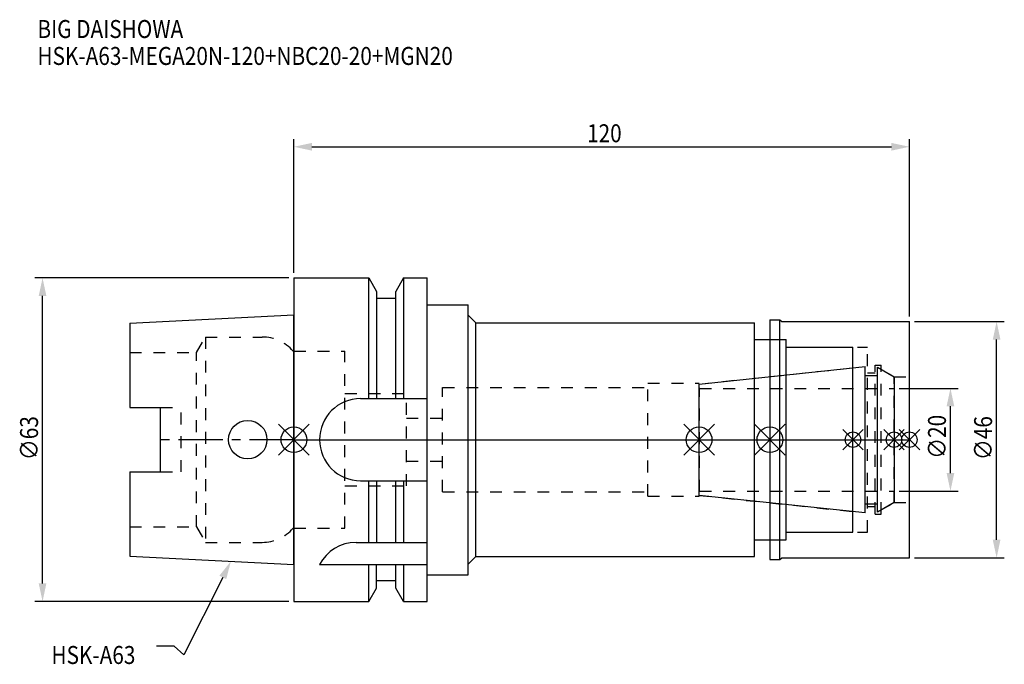
# Model space of a CAD drawing. Extents: x -53 to 138, y -44 to 82.
import ezdxf

# ---------------------------------------------------------------- set-up
doc = ezdxf.new("R2010")
doc.units = 0
doc.header["$LTSCALE"] = 23.1
doc.header["$PDMODE"] = 3
doc.header["$PDSIZE"] = 8
doc.linetypes.add('CENTER', pattern=[0.6, 0.375, -0.075, 0.075, -0.075])
doc.linetypes.add('DASHED', pattern=[0.2, 0.1, -0.1])
doc.layers.get('0').update_dxf_attribs({"linetype": 'CONTINUOUS'})
doc.layers.get('DEFPOINTS').update_dxf_attribs({"linetype": 'CONTINUOUS'})
for name, color, linetype in [('1', 4, 'CONTINUOUS'), ('2', 7, 'CONTINUOUS'), ('3', 1, 'DASHED'), ('4', 2, 'CENTER'), ('6', 5, 'CONTINUOUS'), ('NOCUT', 7, 'CONTINUOUS'), ('SK1', 4, 'CONTINUOUS'), ('SK3', 1, 'DASHED'), ('SK4', 2, 'CENTER')]:
    doc.layers.add(name, color=color, linetype=linetype)
doc.styles.get("Standard").update_dxf_attribs({"font": 'txt', "width": 0.85})
doc.dimstyles.get("Standard").update_dxf_attribs({"dimtxt": 3.5, "dimasz": 3.5, "dimexe": 1.5, "dimexo": 1, "dimtad": 1, "dimblk": '_FILLED', "dimblk1": '_FILLED', "dimblk2": '_FILLED', "dimcen": 0.09, "dimazin": 3, "dimtol": 1, "dimtp": 0.01, "dimtm": 0.01, "dimtfac": 1, "dimtofl": 0, "dimtmove": 0, "dimatfit": 3})

# ---------------------------------------------------------------- blocks, each defined once
blk = doc.blocks.new('_FILLED')
at = {"color": 0, "linetype": 'BYBLOCK'}
blk.add_solid([(0, 0), (-1, 0.214), (-1, -0.214)], dxfattribs=at)
blk = doc.blocks.new('*U13')
at = {"layer": '2', "color": 0, "width": 0.85}
blk.add_text('120', height=3.5, dxfattribs=at).set_placement((57.15, 57.94))
blk = doc.blocks.new('*D1')
at = {"layer": '2', "color": 0}
for p, q in [((0, 32.5), (0, 58.56)), ((120, 24), (120, 58.56)), ((3.5, 57.06), (116.5, 57.06))]:
    blk.add_line(p, q, dxfattribs=at)
at = {"layer": 'DEFPOINTS', "color": 0}
for p in [(120, 57.06), (0, 31.5), (120, 23)]:
    blk.add_point(p, dxfattribs=at)
blk.add_blockref('*U13', (0, 0))
at = {"layer": '2', "color": 0, "xscale": 3.5, "yscale": 3.5, "zscale": 3.5, "rotation": 180}
blk.add_blockref('_FILLED', (0, 57.06), dxfattribs=at)
at = {"layer": '2', "color": 0, "xscale": 3.5, "yscale": 3.5, "zscale": 3.5}
blk.add_blockref('_FILLED', (120, 57.06), dxfattribs=at)
blk = doc.blocks.new('*U12')
at = {"layer": '2', "color": 0, "width": 0.85}
blk.add_text('∅63', height=3.5, rotation=90, dxfattribs=at).set_placement((-49.88, -3.97))
blk = doc.blocks.new('*D2')
at = {"layer": '2', "color": 0}
for p, q in [((-1, 31.5), (-50.5, 31.5)), ((-49, -28), (-49, 28)), ((-1, -31.5), (-50.5, -31.5))]:
    blk.add_line(p, q, dxfattribs=at)
at = {"layer": 'DEFPOINTS', "color": 0}
for p in [(-49, 31.5), (0, 31.5), (0, -31.5)]:
    blk.add_point(p, dxfattribs=at)
blk.add_blockref('*U12', (0, 0))
at = {"layer": '2', "color": 0, "xscale": 3.5, "yscale": 3.5, "zscale": 3.5}
for p, rotation in [((-49, 31.5), 90), ((-49, -31.5), 270)]:
    blk.add_blockref('_FILLED', p, dxfattribs=dict(at, rotation=rotation))
blk = doc.blocks.new('*U11')
at = {"layer": '2', "color": 0, "width": 0.85}
blk.add_text('∅20', height=3.5, rotation=90, dxfattribs=at).set_placement((127.125, -3.71875))
blk = doc.blocks.new('*D3')
at = {"layer": '2', "color": 0}
for p, q in [((118, 10), (129.5, 10)), ((128, -6.5), (128, 6.5)), ((118, -10), (129.5, -10))]:
    blk.add_line(p, q, dxfattribs=at)
at = {"layer": 'DEFPOINTS', "color": 0}
for p in [(117, 10), (128, 10), (117, -10)]:
    blk.add_point(p, dxfattribs=at)
blk.add_blockref('*U11', (0, 0))
at = {"layer": '2', "color": 0, "xscale": 3.5, "yscale": 3.5, "zscale": 3.5}
for p, rotation in [((128, 10), 90), ((128, -10), 270)]:
    blk.add_blockref('_FILLED', p, dxfattribs=dict(at, rotation=rotation))
blk = doc.blocks.new('*U10')
at = {"layer": '2', "color": 0, "width": 0.85}
blk.add_text('∅46', height=3.5, rotation=90, dxfattribs=at).set_placement((136.12, -3.97))
blk = doc.blocks.new('*D4')
at = {"layer": '2', "color": 0}
for p, q in [((121, 23), (138.5, 23)), ((137, -19.5), (137, 19.5)), ((121, -23), (138.5, -23))]:
    blk.add_line(p, q, dxfattribs=at)
at = {"layer": 'DEFPOINTS', "color": 0}
for p in [(120, 23), (137, 23), (120, -23)]:
    blk.add_point(p, dxfattribs=at)
blk.add_blockref('*U10', (0, 0))
at = {"layer": '2', "color": 0, "xscale": 3.5, "yscale": 3.5, "zscale": 3.5}
for p, rotation in [((137, 23), 90), ((137, -23), 270)]:
    blk.add_blockref('_FILLED', p, dxfattribs=dict(at, rotation=rotation))
blk = doc.blocks.new('*U7')
at = {"layer": '6', "width": 0.85}
for s, p in [('BIG DAISHOWA', (-50, 78.25)), ('HSK-A63-MEGA20N-120+NBC20-20+MGN20', (-50, 73))]:
    blk.add_text(s, height=3.5, dxfattribs=at).set_placement(p)
blk = doc.blocks.new('*U8')
at = {"layer": '6'}
blk.add_lwpolyline([(-13.86, -26.83), (-21.43, -41.94), (-23.31, -40.19), (-26.81, -40.19)], dxfattribs=at)
at = {"layer": '6', "xscale": 3.5, "yscale": 3.5, "zscale": 3.5, "rotation": 63.3787333636974}
blk.add_blockref('_FILLED', (-12.29, -23.7), dxfattribs=at)
blk = doc.blocks.new('*U9')
at = {"layer": '6', "width": 0.85}
blk.add_text('HSK-A63', height=3.5, dxfattribs=at).set_placement((-47.27, -43.69))

msp = doc.modelspace()

# ---------------------------------------------------------------- linework, layer by layer
for p, q in [((3, 3), (-3, -3)), ((-3, 3), (3, -3)), ((76, -3), (82, 3)), ((82, -3), (76, 3)), ((95.8, 3), (89.8, -3)), ((89.8, 3), (95.8, -3)), ((111, 2), (107, -2)), ((111, -2), (107, 2)), ((119, 2), (115, -2)), ((119, -2), (115, 2)), ((122, 2), (118, -2)), ((118, 2), (122, -2))]:
    msp.add_line(p, q)
for centre, radius in [((0, 0), 2.5), ((79, 0), 2.5), ((92.8, 0), 2.5), ((109, 0), 1.5), ((117, 0), 1.5), ((120, 0), 1.5)]:
    msp.add_circle(centre, radius)
at = {"layer": '1'}
for p, q in [((0, 31.5), (0, -31.5)), ((0, 31.5), (14.623, 31.5)), ((14.623, 8), (14.623, 31.5)), ((14.623, 31.5), (16.125, 28.898)), ((21.377, 31.5), (19.875, 28.898)), ((21.377, 31.5), (21.377, 8)), ((21.377, 31.5), (26, 31.5)), ((26, -31.5), (26, 31.5)), ((16.125, 28.898), (16.125, 8)), ((19.875, 8), (19.875, 28.898)), ((19.875, 27.5), (16.125, 27.5)), ((26, 26.3), (34, 26.3)), ((34, -26.3), (34, 26.3)), ((34, 24.25), (35.5, 22.75)), ((92.8, 23.35), (94.75, 23.35)), ((92.8, 23.35), (92.8, -23.35)), ((94.75, -23.35), (94.75, 23.35)), ((94.75, 23.35), (95.1, 23)), ((35.5, -22.75), (35.5, 22.75)), ((35.5, 22.75), (89.8, 22.75)), ((89.8, -22.75), (89.8, 22.75)), ((95.1, 23), (120, 23)), ((120, -23), (120, 23)), ((89.8, 19.5), (96, 19.5)), ((96, -19.5), (96, 19.5)), ((96, 18), (109, 18)), ((109, -18), (109, 18)), ((13, 8), (26, 8)), ((13, -8), (26, -8)), ((14.623, -20), (14.623, -8)), ((16.125, -8), (16.125, -20)), ((19.875, -20), (19.875, -8)), ((21.377, -8), (21.377, -20)), ((96, -18), (109, -18)), ((12.112, -20), (26, -20)), ((89.8, -19.5), (96, -19.5)), ((34, -24.25), (35.5, -22.75)), ((35.5, -22.75), (89.8, -22.75)), ((94.75, -23.35), (95.1, -23)), ((95.1, -23), (120, -23)), ((5, -24.336), (26, -24.336)), ((14.623, -31.5), (14.623, -24.336)), ((16.125, -28.898), (16.125, -24.336)), ((19.875, -28.898), (19.875, -24.336)), ((21.377, -24.336), (21.377, -31.5)), ((92.8, -23.35), (94.75, -23.35)), ((26, -26.3), (34, -26.3)), ((19.875, -27.5), (16.125, -27.5)), ((14.623, -31.5), (16.125, -28.898)), ((21.377, -31.5), (19.875, -28.898)), ((0, -31.5), (14.623, -31.5)), ((21.377, -31.5), (26, -31.5))]:
    msp.add_line(p, q, dxfattribs=at)
for centre, end in [((13, 0), 270), ((12.112, -28), 152.74338)]:
    msp.add_arc(centre, 8, 90, end, dxfattribs=at)
at = {"layer": '3'}
for p, q in [((92.8, 19.5), (96, 19.5)), ((96, -19.5), (96, 19.5)), ((96, 18), (111.8, 18)), ((111.8, -18), (111.8, 18)), ((0, -17.25), (0, 17.25)), ((0, 17.25), (9.95, 17.25)), ((9.95, -17.25), (9.95, 17.25)), ((79, 10.847), (109, 14)), ((113.3, 14.5), (114.5, 14.5)), ((113.3, -14.5), (113.3, 14.5)), ((114.5, -14.5), (114.5, 14.5)), ((114.5, 13.693), (117, 12.25)), ((111.8, 13), (113.3, 13)), ((117, 12.25), (120, 12.25)), ((117, -12.25), (117, 12.25)), ((29, -10.15), (29, 10.15)), ((29, 10.15), (69, 10.15)), ((69, 11), (79, 11)), ((69, -11), (69, 11)), ((79, -11), (79, 11)), ((9.95, 9), (21.95, 9)), ((21.95, -9), (21.95, 9)), ((21.95, 4.2), (29, 4.2)), ((21.95, -4.2), (29, -4.2)), ((9.95, -9), (21.95, -9)), ((29, -10.15), (69, -10.15)), ((69, -11), (79, -11)), ((79, -10.847), (109, -14)), ((111.8, -13), (113.3, -13)), ((114.5, -13.693), (117, -12.25)), ((117, -12.25), (120, -12.25)), ((113.3, -14.5), (114.5, -14.5)), ((0, -17.25), (9.95, -17.25)), ((96, -18), (111.8, -18)), ((92.8, -19.5), (96, -19.5))]:
    msp.add_line(p, q, dxfattribs=at)
at = {"layer": '4'}
msp.add_line((0, 0), (120, 0), dxfattribs=at)
at = {"layer": 'NOCUT'}
for p, q in [((0, 0), (0, -31.5)), ((0, 0), (120, 0)), ((79, -10.847), (79, 0)), ((92.8, 0), (92.8, -23.35)), ((109, -18), (109, 0)), ((117, 0), (117, -12.25)), ((120, -23), (120, 0)), ((111.379, -14.25), (79, -10.847)), ((111.379, -12.5), (113.8, -12.5)), ((111.379, -14.25), (111.379, -12.5)), ((117, -12.25), (113.8, -14.098)), ((113.8, -14.098), (113.8, -12.5)), ((96, -18), (109, -18)), ((96, -19.5), (96, -18)), ((89.8, -19.5), (96, -19.5)), ((89.8, -22.75), (89.8, -19.5)), ((34, -24.25), (35.5, -22.75)), ((35.5, -22.75), (89.8, -22.75)), ((94.75, -23.35), (95.1, -23)), ((95.1, -23), (120, -23)), ((34, -26.3), (34, -24.25)), ((92.8, -23.35), (94.75, -23.35)), ((26, -26.3), (34, -26.3)), ((26, -31.5), (26, -26.3)), ((16.125, -28.898), (16.125, -27.5)), ((19.875, -27.5), (16.125, -27.5)), ((19.875, -28.898), (19.875, -27.5)), ((14.623, -31.5), (16.125, -28.898)), ((21.377, -31.5), (19.875, -28.898)), ((0, -31.5), (14.623, -31.5)), ((21.377, -31.5), (26, -31.5))]:
    msp.add_line(p, q, dxfattribs=at)
at = {"layer": 'SK1'}
for p, q in [((-32, 22.715), (0, 24.315)), ((0, -24.315), (0, 24.315)), ((-32, 22.715), (-32, 6.27)), ((79, 10.847), (111.379, 14.25)), ((111.379, -14.25), (111.379, 14.25)), ((113.8, 14.098), (117, 12.25)), ((113.8, -14.098), (113.8, 14.098)), ((111.379, 12.5), (113.8, 12.5)), ((117, 12.25), (117, -12.25)), ((79, -10.847), (79, 10.847)), ((-32, 6.27), (-26, 6.27)), ((-26, -6.27), (-26, 6.27)), ((-32, -6.27), (-32, -22.715)), ((-32, -6.27), (-26, -6.27)), ((111.379, -14.25), (79, -10.847)), ((111.379, -12.5), (113.8, -12.5)), ((117, -12.25), (113.8, -14.098)), ((-32, -22.715), (0, -24.315))]:
    msp.add_line(p, q, dxfattribs=at)
msp.add_circle((-9, 0), 3.75, dxfattribs=at)
at = {"layer": 'SK3'}
for p, q in [((-18.996, 17), (-17.264, 20)), ((-17.264, 20), (-17.264, -20)), ((-17.264, 20), (-6.186, 20)), ((-32, 17), (-18.996, 17)), ((-18.996, -17), (-18.996, 17)), ((0, 17.25), (-0.15, 17.25)), ((0, -17.25), (0, 17.25)), ((79.1, 10.1), (79, 10.1)), ((79.1, -10.1), (79.1, 10.1)), ((79.1, 10), (117, 10)), ((-26, 6.27), (-22, 6.27)), ((-22, -6.27), (-22, 6.27)), ((-26, -6.27), (-22, -6.27)), ((79, -10.1), (79.1, -10.1)), ((79.1, -10), (117, -10)), ((-32, -17), (-18.996, -17)), ((-18.996, -17), (-17.264, -20)), ((0, -17.25), (-0.15, -17.25)), ((-17.264, -20), (-6.186, -20))]:
    msp.add_line(p, q, dxfattribs=at)
for centre, start, end in [((-6.186, 12), 41.0145, 90), ((-6.186, -12), 270, 318.9855)]:
    msp.add_arc(centre, 8, start, end, dxfattribs=at)
at = {"layer": 'SK4'}
for p, q in [((0, 0), (-26, 0)), ((79, 0), (117, 0))]:
    msp.add_line(p, q, dxfattribs=at)

# ---------------------------------------------------------------- block references
for name in ['*U7', '*U8', '*U9']:
    msp.add_blockref(name, (0, 0))

# ---------------------------------------------------------------- dimensions: what is measured, and where the dimension line sits
at = {"layer": '2'}
dim = msp.add_linear_dim(base=(120, 57.065), p1=(0, 31.5), p2=(120, 23), dimstyle='Standard', dxfattribs=at)
dim.commit()
dim.dimension.update_dxf_attribs({"geometry": '*D1', "text_midpoint": (60.372, 57.065), "dimtype": 128})
for base, p1, p2, picture, middle in [((-49, 31.5), (0, -31.5), (0, 31.5), '*D2', (-49, 0)), ((137, 23), (120, -23), (120, 23), '*D4', (137, 0)), ((128, 10), (117, -10), (117, 10), '*D3', (128, 0))]:
    dim = msp.add_linear_dim(base=base, p1=p1, p2=p2, angle=90, text='%%c<>', dimstyle='Standard', dxfattribs=at)
    dim.commit()
    dim.dimension.update_dxf_attribs({"geometry": picture, "text_midpoint": middle, "dimtype": 128})

doc.saveas('drawing.dxf')
